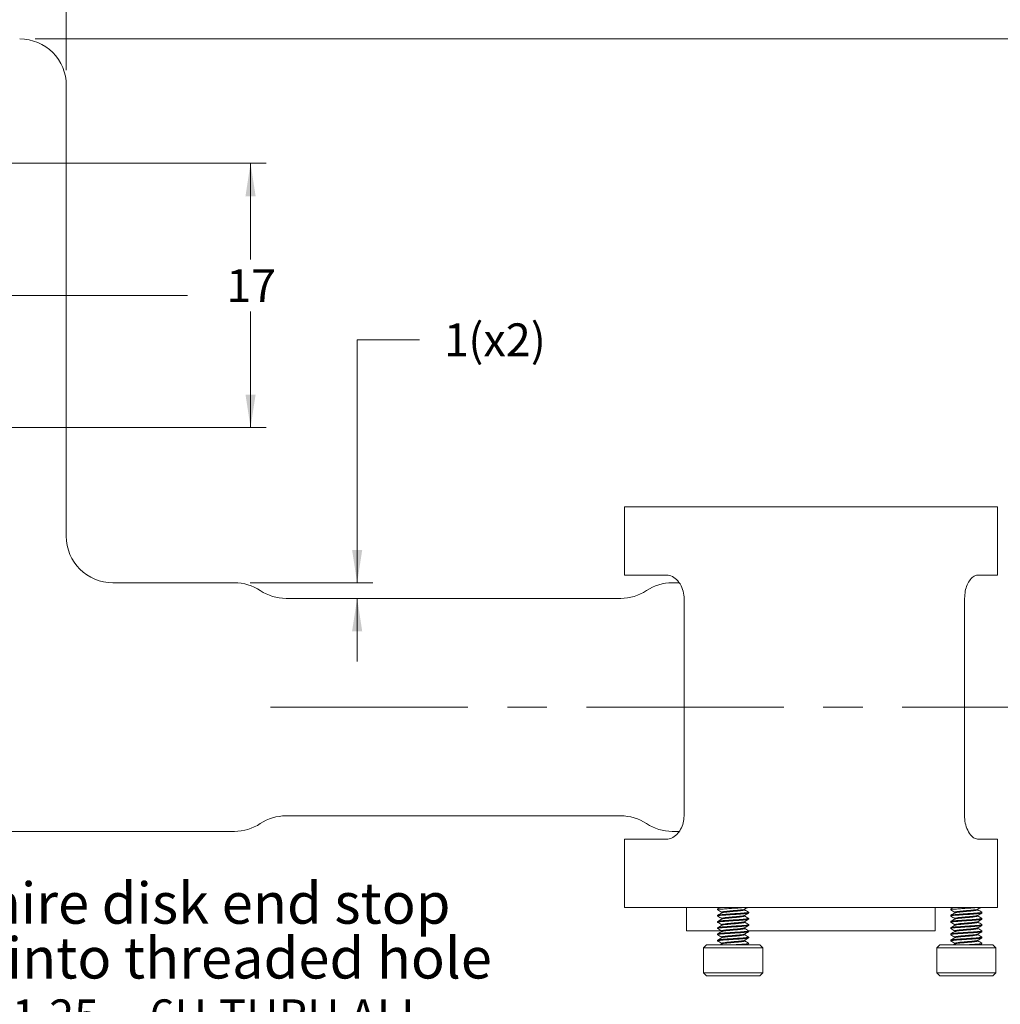
# Model space of a CAD drawing. Units: millimetres. Extents: x 5 to 273, y 7 to 212.
# Drawn here: x 81 to 144, y 88 to 151 of the extents above; entities that cross this region are included whole.
import ezdxf

# ---------------------------------------------------------------- set-up
doc = ezdxf.new("R2010")
doc.units = ezdxf.units.MM
doc.linetypes.add('CENTERX2', pattern=[20.32, 12.7, -2.54, 2.54, -2.54])
doc.styles.add('SLDTEXTSTYLE0', font='TXT', dxfattribs={"width": 0.75})
doc.dimstyles.new('SLDDIMSTYLE1', dxfattribs={"dimtxt": 2.116667, "dimasz": 2.116667, "dimexe": 0, "dimexo": 0.0625, "dimgap": 0.529167, "dimtad": 0, "dimtih": 1, "dimtoh": 1, "dimdec": 0, "dimrnd": 1e-09, "dimzin": 12, "dimdsep": 46, "dimtxsty": 'SLDTEXTSTYLE0', "dimsah": 1, "dimcen": 0.09, "dimadec": 0, "dimazin": 0, "dimtfac": 1, "dimtofl": 0, "dimtmove": 0, "dimatfit": 3, "dimfxl": 1, "dimtolj": 1, "dimtzin": 12, "dimarcsym": 0})
doc.dimstyles.new('SLDDIMSTYLE2', dxfattribs={"dimtxt": 2.116667, "dimasz": 2.116667, "dimexe": 0, "dimexo": 0.0625, "dimgap": 0.529167, "dimtad": 0, "dimtih": 1, "dimtoh": 1, "dimdec": 0, "dimrnd": 1e-09, "dimzin": 12, "dimdsep": 46, "dimtxsty": 'SLDTEXTSTYLE0', "dimsah": 1, "dimcen": 0.09, "dimadec": 0, "dimazin": 0, "dimtfac": 1, "dimtofl": 0, "dimtmove": 0, "dimatfit": 3, "dimfxl": 1, "dimtolj": 1, "dimtzin": 12, "dimarcsym": 0})
doc.dimstyles.new('SLDDIMSTYLE3', dxfattribs={"dimtxt": 2.116667, "dimasz": 2.116667, "dimexe": 0, "dimexo": 0.0625, "dimgap": 0.529167, "dimtad": 0, "dimtih": 1, "dimtoh": 1, "dimdec": 1, "dimrnd": 1e-09, "dimzin": 12, "dimdsep": 46, "dimtxsty": 'SLDTEXTSTYLE0', "dimsah": 1, "dimcen": 0.09, "dimadec": 0, "dimazin": 0, "dimtfac": 1, "dimtdec": 1, "dimtofl": 0, "dimtmove": 0, "dimatfit": 3, "dimfxl": 1, "dimtolj": 1, "dimtzin": 12, "dimarcsym": 0})
doc.dimstyles.new('SLDDIMSTYLE7', dxfattribs={"dimtxt": 2.116667, "dimasz": 2.116667, "dimexe": 0, "dimexo": 0.0625, "dimgap": 0.529167, "dimtad": 0, "dimtih": 1, "dimtoh": 1, "dimdec": 1, "dimrnd": 1e-09, "dimzin": 4, "dimdsep": 46, "dimtxsty": 'SLDTEXTSTYLE0', "dimsah": 1, "dimcen": 0.09, "dimadec": 0, "dimazin": 0, "dimtfac": 1, "dimtofl": 0, "dimtmove": 0, "dimatfit": 3, "dimfxl": 1, "dimtolj": 1, "dimtzin": 12, "dimarcsym": 0})

# ---------------------------------------------------------------- blocks, each defined once
blk = doc.blocks.new('*D4')
at = {"color": 7, "linetype": 'Continuous', "lineweight": 0}
for p, q in [((106.317, 130.471), (102.317, 130.471)), ((102.317, 130.471), (102.317, 114.823)), ((95.427, 114.823), (103.317, 114.823)), ((102.317, 113.823), (102.317, 109.753))]:
    blk.add_line(p, q, dxfattribs=at)
for points in [[(102.317, 114.823), (102.642, 116.94), (101.991, 116.94)], [(102.317, 113.823), (101.991, 111.706), (102.642, 111.706)]]:
    blk.add_solid(points, dxfattribs=at)
at = {"color": 7, "linetype": 'Continuous', "lineweight": 0, "attachment_point": 1, "style": 'SLDTEXTSTYLE0'}
for s, insert, char_height in [('1', (107.904, 131.519), 2.117), ('(x2)', (109.466, 131.519), 2.1167)]:
    blk.add_mtext(s, dxfattribs=dict(at, insert=insert, char_height=char_height))
blk = doc.blocks.new('*D5')
at = {"color": 7, "linetype": 'Continuous', "lineweight": 0}
for p, q in [((76.007, 141.823), (96.459, 141.823)), ((95.459, 141.823), (95.459, 135.641)), ((95.459, 124.823), (95.459, 132.28)), ((76.007, 124.823), (96.459, 124.823))]:
    blk.add_line(p, q, dxfattribs=at)
for points in [[(95.459, 141.823), (95.133, 139.706), (95.784, 139.706)], [(95.459, 124.823), (95.784, 126.94), (95.133, 126.94)]]:
    blk.add_solid(points, dxfattribs=at)
at = {"color": 7, "linetype": 'Continuous', "lineweight": 0, "insert": (93.896, 135.008), "char_height": 2.1167, "attachment_point": 1, "style": 'SLDTEXTSTYLE0'}
blk.add_mtext('17', dxfattribs=at)
blk = doc.blocks.new('*D6')
at = {"color": 7, "linetype": 'Continuous', "lineweight": 0}
for p, q in [((144.507, 119.723), (152.983, 119.723)), ((151.983, 119.723), (151.983, 112.905)), ((151.983, 93.923), (151.983, 109.544)), ((144.507, 93.923), (152.983, 93.923))]:
    blk.add_line(p, q, dxfattribs=at)
for points in [[(151.983, 119.723), (151.657, 117.606), (152.308, 117.606)], [(151.983, 93.923), (152.308, 96.04), (151.657, 96.04)]]:
    blk.add_solid(points, dxfattribs=at)
at = {"color": 7, "linetype": 'Continuous', "lineweight": 0, "insert": (149.247, 112.272), "char_height": 2.1167, "attachment_point": 1, "style": 'SLDTEXTSTYLE0'}
blk.add_mtext('25.8', dxfattribs=at)
blk = doc.blocks.new('SW_RADIAL_DIMENSION_0')
at = {"color": 0, "linetype": 'Continuous', "lineweight": 0}
for p, q in [((-13.906, 16.864), (-4.175, 0)), ((-4.175, 0), (31.489, 0))]:
    blk.add_line(p, q, dxfattribs=at)
blk.add_solid([(-13.906, 16.864), (-13.13, 14.868), (-12.566, 15.194)], dxfattribs=at)
at = {"color": 0, "linetype": 'Continuous', "lineweight": 0, "char_height": 2.1167, "attachment_point": 1, "style": 'SLDTEXTSTYLE0'}
for s, insert in [('M12x1.25', (0, 2.729)), (' - 6H ', (13.553, 2.729)), ('THRU ALL', (20.322, 2.729))]:
    blk.add_mtext(s, dxfattribs=dict(at, insert=insert))
blk = doc.blocks.new('*D15')
at = {"color": 7, "linetype": 'Continuous', "lineweight": 0}
for p, q in [((37.507, 147.823), (37.507, 160.823)), ((83.607, 147.823), (83.607, 160.823)), ((37.507, 159.823), (57.068, 159.823)), ((83.607, 159.823), (63.369, 159.823))]:
    blk.add_line(p, q, dxfattribs=at)
for points in [[(37.507, 159.823), (39.624, 159.497), (39.624, 160.149)], [(83.607, 159.823), (81.491, 160.149), (81.491, 159.497)]]:
    blk.add_solid(points, dxfattribs=at)
at = {"color": 7, "linetype": 'Continuous', "lineweight": 0, "insert": (58.656, 160.871), "char_height": 2.1167, "attachment_point": 1, "style": 'SLDTEXTSTYLE0'}
blk.add_mtext('46', dxfattribs=at)
blk = doc.blocks.new('*D17')
at = {"color": 7, "linetype": 'Continuous', "lineweight": 0}
for p, q in [((81.607, 149.823), (162.793, 149.823)), ((161.793, 149.823), (161.793, 130.018)), ((161.793, 106.823), (161.793, 126.657))]:
    blk.add_line(p, q, dxfattribs=at)
for points in [[(161.793, 149.823), (161.467, 147.706), (162.118, 147.706)], [(161.793, 106.823), (162.118, 108.94), (161.467, 108.94)]]:
    blk.add_solid(points, dxfattribs=at)
at = {"color": 7, "linetype": 'Continuous', "lineweight": 0, "insert": (159.058, 129.385), "char_height": 2.1167, "attachment_point": 1, "style": 'SLDTEXTSTYLE0'}
blk.add_mtext('43.0', dxfattribs=at)
blk = doc.blocks.new('SW_NOTE_2')
at = {"color": 0, "linetype": 'Continuous', "lineweight": 0, "char_height": 2.64583, "attachment_point": 1, "style": 'SLDTEXTSTYLE0'}
for s, insert in [('Sapphire disk end stop', (0, 3.411)), ('fitted into threaded hole', (0, -0.117))]:
    blk.add_mtext(s, dxfattribs=dict(at, insert=insert))

msp = doc.modelspace()

# ---------------------------------------------------------------- linework, layer by layer
at = {"color": 7, "linetype": 'Continuous', "lineweight": 15}
for p, q in [((83.60721, 146.82307), (83.60721, 117.82307)), ((119.5072, 119.72307), (119.5072, 115.32307)), ((143.5072, 119.72307), (119.5072, 119.72307)), ((143.5072, 115.32307), (143.5072, 119.72307)), ((86.6072, 114.82307), (94.42665, 114.82307)), ((122.22255, 115.32307), (119.5072, 115.32307)), ((122.58776, 114.82307), (123.01866, 114.82307)), ((143.5072, 115.32307), (142.22695, 115.32307)), ((119.27114, 113.82307), (97.74327, 113.82307)), ((123.34877, 113.82307), (123.34877, 99.82307)), ((141.39457, 113.82307), (141.39457, 99.82307)), ((97.74327, 99.82307), (119.27114, 99.82307)), ((33.50721, 98.82307), (94.42665, 98.82307)), ((119.5072, 98.32307), (119.5072, 93.92307)), ((122.22255, 98.32307), (119.5072, 98.32307)), ((122.58776, 98.82307), (123.02227, 98.82307)), ((143.5072, 98.32307), (142.22695, 98.32307)), ((143.5072, 93.92307), (143.5072, 98.32307)), ((143.5072, 93.92307), (119.5072, 93.92307)), ((123.5072, 93.92307), (123.5072, 92.42307)), ((125.53002, 93.83063), (125.5072, 93.82307)), ((125.5072, 93.82307), (125.5072, 93.77307)), ((127.2474, 93.77307), (127.2474, 93.82307)), ((139.5072, 92.42307), (139.5072, 93.92307)), ((140.53002, 93.83063), (140.5072, 93.82307)), ((140.5072, 93.82307), (140.5072, 93.77307)), ((142.2474, 93.77307), (142.2474, 93.82307)), ((125.5072, 93.42307), (125.5072, 93.37307)), ((125.76701, 93.62307), (125.76701, 93.57307)), ((125.76701, 93.22307), (125.76701, 93.17307)), ((127.2474, 93.37307), (127.2474, 93.42307)), ((127.5072, 93.57307), (127.5072, 93.62307)), ((127.5072, 93.17307), (127.5072, 93.22307)), ((140.5072, 93.42307), (140.5072, 93.37307)), ((140.76701, 93.62307), (140.76701, 93.57307)), ((140.76701, 93.22307), (140.76701, 93.17307)), ((142.2474, 93.37307), (142.2474, 93.42307)), ((142.5072, 93.57307), (142.5072, 93.62307)), ((142.5072, 93.17307), (142.5072, 93.22307)), ((125.5072, 93.02307), (125.5072, 92.97307)), ((125.5072, 92.62307), (125.5072, 92.57307)), ((125.76701, 92.82307), (125.76701, 92.77307)), ((127.2474, 92.97307), (127.2474, 93.02307)), ((127.2474, 92.57307), (127.2474, 92.62307)), ((127.5072, 92.77307), (127.5072, 92.82307)), ((140.5072, 93.02307), (140.5072, 92.97307)), ((140.5072, 92.62307), (140.5072, 92.57307)), ((140.76701, 92.82307), (140.76701, 92.77307)), ((142.2474, 92.97307), (142.2474, 93.02307)), ((142.2474, 92.57307), (142.2474, 92.62307)), ((142.5072, 92.77307), (142.5072, 92.82307)), ((125.76701, 92.42307), (123.5072, 92.42307)), ((125.5072, 92.22307), (125.5072, 92.17307)), ((125.76701, 92.42307), (125.76701, 92.37307)), ((125.76701, 92.02307), (125.76701, 91.97307)), ((127.2474, 92.17307), (127.2474, 92.22307)), ((127.5072, 92.37307), (127.5072, 92.42307)), ((139.5072, 92.42307), (127.5072, 92.42307)), ((127.5072, 91.97307), (127.5072, 92.02307)), ((140.5072, 92.22307), (140.5072, 92.17307)), ((140.76701, 92.42307), (140.76701, 92.37307)), ((140.76701, 92.02307), (140.76701, 91.97307)), ((142.2474, 92.17307), (142.2474, 92.22307)), ((142.5072, 92.37307), (142.5072, 92.42307)), ((142.5072, 91.97307), (142.5072, 92.02307)), ((124.7972, 91.52307), (124.6072, 91.33307)), ((124.6072, 91.33307), (124.6072, 89.71307)), ((128.4072, 91.33307), (124.6072, 91.33307)), ((124.7972, 91.52307), (128.2172, 91.52307)), ((125.5072, 91.82307), (125.5072, 91.77307)), ((125.77565, 91.58322), (125.67882, 91.52675)), ((127.2474, 91.77307), (127.2474, 91.82307)), ((127.42082, 91.51907), (127.49904, 91.56456)), ((128.4072, 91.33307), (128.2172, 91.52307)), ((128.4072, 89.71307), (128.4072, 91.33307)), ((139.7972, 91.52307), (139.6072, 91.33307)), ((139.6072, 91.33307), (139.6072, 89.71307)), ((143.4072, 91.33307), (139.6072, 91.33307)), ((139.7972, 91.52307), (143.2172, 91.52307)), ((140.5072, 91.82307), (140.5072, 91.77307)), ((140.77565, 91.58322), (140.67882, 91.52675)), ((142.2474, 91.77307), (142.2474, 91.82307)), ((142.42082, 91.51907), (142.49904, 91.56456)), ((143.4072, 91.33307), (143.2172, 91.52307)), ((143.4072, 89.71307), (143.4072, 91.33307)), ((124.6072, 89.71307), (124.7972, 89.52307)), ((124.6072, 89.71307), (128.4072, 89.71307)), ((128.2172, 89.52307), (124.7972, 89.52307)), ((128.2172, 89.52307), (128.4072, 89.71307)), ((139.6072, 89.71307), (139.7972, 89.52307)), ((139.6072, 89.71307), (143.4072, 89.71307)), ((143.2172, 89.52307), (139.7972, 89.52307)), ((143.2172, 89.52307), (143.4072, 89.71307))]:
    msp.add_line(p, q, dxfattribs=at)
at = {"color": 7, "linetype": 'CENTERX2', "lineweight": 0}
for p, q in [((91.4072, 133.32307), (40.23491, 133.32307)), ((96.74327, 106.82307), (221.03515, 106.82307))]:
    msp.add_line(p, q, dxfattribs=at)
at = {"color": 7, "linetype": 'Continuous', "lineweight": 15}
for centre, start, end in [((80.6072, 146.82307), 0, 90), ((86.6072, 117.82307), 180, 270), ((94.42665, 111.82307), 56.4426902, 90), ((122.58776, 111.82307), 90, 123.5573098), ((97.74327, 116.82307), 236.4426902, 270), ((119.27114, 116.82307), 270, 303.5573098), ((97.74327, 96.82307), 90, 123.5573098), ((119.27114, 96.82307), 56.4426902, 90), ((94.42665, 101.82307), 270, 303.5573098), ((122.58776, 101.82307), 236.4426902, 270)]:
    msp.add_arc(centre, 3, start, end, dxfattribs=at)
for points, knots in [([(122.22255, 115.32307), (122.34735, 115.30391), (122.59692, 115.26561), (122.95362, 114.97276), (123.22409, 114.54751), (123.33864, 114.12907), (123.34662, 113.88821), (123.34877, 113.82307)], [0, 0, 0, 0, 0.23568745, 0.47133273, 0.70555671, 0.92037115, 1, 1, 1, 1]), ([(141.39457, 113.82307), (141.40375, 113.97899), (141.42209, 114.29053), (141.5596, 114.71033), (141.75678, 115.05147), (141.99353, 115.28011), (142.15174, 115.30922), (142.22695, 115.32307)], [0, 0, 0, 0, 0.19020899, 0.38003282, 0.57997748, 0.80030891, 1, 1, 1, 1]), ([(123.34877, 99.82307), (123.33693, 99.66786), (123.31328, 99.35779), (123.13491, 98.9398), (122.87491, 98.59883), (122.55388, 98.36723), (122.33004, 98.33739), (122.22255, 98.32307)], [0, 0, 0, 0, 0.18876009, 0.37711791, 0.57599116, 0.79638083, 1, 1, 1, 1]), ([(142.22695, 98.32307), (142.13832, 98.34204), (141.96107, 98.37998), (141.69728, 98.67031), (141.49253, 99.0924), (141.40284, 99.51125), (141.39638, 99.7549), (141.39457, 99.82307)], [0, 0, 0, 0, 0.23415067, 0.46825242, 0.70129548, 0.91643486, 1, 1, 1, 1]), ([(127.20652, 93.92307), (127.10501, 93.91444), (126.90118, 93.89713), (126.50566, 93.87301), (126.11495, 93.84896), (125.77998, 93.8217), (125.56703, 93.79924), (125.48087, 93.77948), (125.51895, 93.76878), (125.52655, 93.76665)], [0, 0, 0, 0, 0.15810673, 0.317470842, 0.476834954, 0.640395877, 0.797468193, 0.959606065, 1, 1, 1, 1]), ([(125.6725, 93.92307), (125.66327, 93.91768), (125.61038, 93.88683), (125.55741, 93.85605), (125.51369, 93.83065)], [0, 0, 0, 0, 0.1744311, 1, 1, 1, 1]), ([(127.22768, 93.81423), (127.21925, 93.80848), (127.19838, 93.79426), (127.04103, 93.77445), (126.79899, 93.74718), (126.5071, 93.72307), (126.21582, 93.69894), (125.97196, 93.67172), (125.80065, 93.64916), (125.77834, 93.63186), (125.76701, 93.62307)], [0, 0, 0, 0, 0.08669556, 0.21451921, 0.34765979, 0.47736071, 0.60706162, 0.74020221, 0.86802596, 1, 1, 1, 1]), ([(127.23983, 93.81356), (127.28329, 93.83892), (127.3459, 93.87545), (127.40861, 93.91192), (127.42779, 93.92307)], [0, 0, 0, 0, 0.69424466, 1, 1, 1, 1]), ([(142.20652, 93.92307), (142.10501, 93.91444), (141.90118, 93.89713), (141.50566, 93.87301), (141.11495, 93.84896), (140.77998, 93.8217), (140.56703, 93.79924), (140.48086, 93.77948), (140.51895, 93.76878), (140.52655, 93.76665)], [0, 0, 0, 0, 0.15810668, 0.31747088, 0.47683471, 0.6403956, 0.79746804, 0.95960584, 1, 1, 1, 1]), ([(140.6725, 93.92307), (140.66327, 93.91768), (140.61038, 93.88683), (140.55741, 93.85605), (140.51369, 93.83065)], [0, 0, 0, 0, 0.17443328, 1, 1, 1, 1]), ([(142.22768, 93.81423), (142.21925, 93.80848), (142.19838, 93.79426), (142.04103, 93.77445), (141.79899, 93.74718), (141.5071, 93.72307), (141.21582, 93.69894), (140.97196, 93.67172), (140.80065, 93.64916), (140.77834, 93.63186), (140.76701, 93.62307)], [0, 0, 0, 0, 0.08669543, 0.21451909, 0.34765983, 0.47736077, 0.60706171, 0.74020246, 0.86802588, 1, 1, 1, 1]), ([(142.23983, 93.81356), (142.28329, 93.83892), (142.3459, 93.87545), (142.40861, 93.91192), (142.42779, 93.92307)], [0, 0, 0, 0, 0.69424594, 1, 1, 1, 1]), ([(127.5072, 93.17307), (127.49189, 93.16428), (127.46174, 93.14697), (127.23035, 93.12441), (126.90094, 93.09719), (126.50693, 93.07306), (126.1146, 93.04895), (125.78008, 93.0217), (125.56698, 92.99924), (125.48086, 92.97946), (125.51903, 92.96875), (125.52669, 92.9666)], [0, 0, 0, 0, 0.12237124, 0.2409193, 0.36436446, 0.48464224, 0.60492002, 0.72836531, 0.84691337, 0.96928461, 1, 1, 1, 1]), ([(127.5072, 93.57307), (127.49189, 93.56428), (127.46174, 93.54697), (127.23035, 93.52441), (126.90093, 93.49719), (126.50694, 93.47306), (126.11453, 93.44895), (125.78035, 93.4217), (125.56603, 93.39923), (125.48041, 93.37876), (125.52243, 93.36738), (125.53288, 93.36455)], [0, 0, 0, 0, 0.12118982, 0.2385934, 0.36084676, 0.47996334, 0.59907992, 0.72133342, 0.83873699, 0.95992682, 1, 1, 1, 1]), ([(127.48426, 93.63068), (127.49346, 93.62815), (127.53379, 93.61706), (127.44797, 93.5969), (127.23417, 93.57443), (126.89985, 93.54719), (126.50747, 93.52307), (126.11347, 93.49894), (125.78406, 93.47172), (125.55267, 93.44916), (125.52252, 93.43186), (125.5072, 93.42307)], [0, 0, 0, 0, 0.03597408, 0.15768141, 0.27558633, 0.39836175, 0.51798698, 0.63761222, 0.76038777, 0.87829267, 1, 1, 1, 1]), ([(127.48437, 93.23064), (127.49352, 93.22812), (127.53378, 93.21705), (127.44796, 93.1969), (127.23418, 93.17443), (126.89985, 93.14719), (126.50747, 93.12307), (126.11347, 93.09894), (125.78406, 93.07172), (125.55267, 93.04916), (125.52252, 93.03186), (125.5072, 93.02307)], [0, 0, 0, 0, 0.03580264, 0.157531616, 0.275457485, 0.398254752, 0.517901261, 0.637547769, 0.760345155, 0.878271024, 1, 1, 1, 1]), ([(125.51184, 93.76665), (125.55554, 93.74124), (125.6406, 93.69176), (125.72565, 93.64215), (125.76701, 93.61802)], [0, 0, 0, 0, 0.51367896, 1, 1, 1, 1]), ([(125.77578, 93.5833), (125.732, 93.55775), (125.64466, 93.50678), (125.55724, 93.45596), (125.51363, 93.43061)], [0, 0, 0, 0, 0.50124512, 1, 1, 1, 1]), ([(125.7757, 93.18325), (125.73211, 93.15781), (125.64486, 93.10689), (125.5575, 93.05611), (125.51378, 93.0307)], [0, 0, 0, 0, 0.49953266, 1, 1, 1, 1]), ([(125.51543, 93.36453), (125.55921, 93.3391), (125.64314, 93.29033), (125.72693, 93.24141), (125.76701, 93.21801)], [0, 0, 0, 0, 0.5215506, 1, 1, 1, 1]), ([(127.22608, 93.41351), (127.21791, 93.40801), (127.19716, 93.39404), (127.04088, 93.37445), (126.79903, 93.34718), (126.50709, 93.32307), (126.21582, 93.29894), (125.97196, 93.27172), (125.80065, 93.24916), (125.77834, 93.23186), (125.76701, 93.22307)], [0, 0, 0, 0, 0.08333379, 0.21162797, 0.34525862, 0.47543695, 0.60561528, 0.73924589, 0.86754019, 1, 1, 1, 1]), ([(127.2474, 93.77307), (127.23606, 93.76428), (127.21376, 93.74697), (127.04245, 93.72441), (126.79859, 93.6972), (126.50731, 93.67306), (126.21538, 93.64895), (125.97351, 93.62168), (125.8171, 93.60207), (125.79633, 93.58806), (125.78813, 93.58253)], [0, 0, 0, 0, 0.13240044, 0.26063704, 0.39420776, 0.5243277, 0.65444764, 0.78801835, 0.91625507, 1, 1, 1, 1]), ([(127.2474, 93.37307), (127.23606, 93.36428), (127.21376, 93.34697), (127.04245, 93.32441), (126.79859, 93.2972), (126.50731, 93.27306), (126.21538, 93.24895), (125.97351, 93.22168), (125.81713, 93.20207), (125.79636, 93.18807), (125.78816, 93.18254)], [0, 0, 0, 0, 0.13241021, 0.26065627, 0.39423684, 0.52436638, 0.65449592, 0.78807646, 0.91632267, 1, 1, 1, 1]), ([(127.23853, 93.41278), (127.28222, 93.43827), (127.3697, 93.48932), (127.45722, 93.5402), (127.50103, 93.56567)], [0, 0, 0, 0, 0.49940208, 1, 1, 1, 1]), ([(127.23901, 93.01306), (127.28248, 93.03843), (127.36948, 93.08919), (127.45664, 93.13987), (127.50025, 93.16522)], [0, 0, 0, 0, 0.49966392, 1, 1, 1, 1]), ([(127.50064, 93.63069), (127.45692, 93.65611), (127.37245, 93.7052), (127.28809, 93.75444), (127.2474, 93.77818)], [0, 0, 0, 0, 0.51761494, 1, 1, 1, 1]), ([(127.50071, 93.23065), (127.45699, 93.25607), (127.3725, 93.30518), (127.28812, 93.35442), (127.2474, 93.37818)], [0, 0, 0, 0, 0.517464391, 1, 1, 1, 1]), ([(142.5072, 93.17307), (142.49189, 93.16428), (142.46174, 93.14697), (142.23035, 93.12441), (141.90094, 93.09719), (141.50693, 93.07306), (141.1146, 93.04895), (140.78008, 93.0217), (140.56698, 92.99924), (140.48086, 92.97946), (140.51903, 92.96875), (140.52669, 92.9666)], [0, 0, 0, 0, 0.12237122, 0.24091941, 0.36436446, 0.48464234, 0.60491994, 0.72836523, 0.84691341, 0.96928464, 1, 1, 1, 1]), ([(142.5072, 93.57307), (142.49189, 93.56428), (142.46174, 93.54697), (142.23035, 93.52441), (141.90093, 93.49719), (141.50694, 93.47306), (141.11453, 93.44895), (140.78035, 93.4217), (140.56603, 93.39923), (140.48041, 93.37876), (140.52243, 93.36738), (140.53288, 93.36455)], [0, 0, 0, 0, 0.121189817, 0.238593528, 0.360846787, 0.479963473, 0.599079878, 0.721333393, 0.838737104, 0.959926921, 1, 1, 1, 1]), ([(142.48426, 93.63068), (142.49346, 93.62815), (142.53379, 93.61706), (142.44797, 93.5969), (142.23417, 93.57443), (141.89985, 93.54719), (141.50747, 93.52307), (141.11347, 93.49894), (140.78406, 93.47172), (140.55267, 93.44916), (140.52252, 93.43186), (140.5072, 93.42307)], [0, 0, 0, 0, 0.03597409, 0.1576814, 0.27558644, 0.39836174, 0.51798707, 0.63761211, 0.76038767, 0.87829269, 1, 1, 1, 1]), ([(142.48437, 93.23064), (142.49352, 93.22812), (142.53378, 93.21705), (142.44796, 93.1969), (142.23418, 93.17443), (141.89985, 93.14719), (141.50747, 93.12307), (141.11347, 93.09894), (140.78406, 93.07172), (140.55267, 93.04916), (140.52252, 93.03186), (140.5072, 93.02307)], [0, 0, 0, 0, 0.03580259, 0.15753155, 0.27545755, 0.3982547, 0.51790131, 0.63754764, 0.76034504, 0.87827104, 1, 1, 1, 1]), ([(140.51184, 93.76665), (140.55554, 93.74124), (140.6406, 93.69176), (140.72565, 93.64215), (140.76701, 93.61802)], [0, 0, 0, 0, 0.513678964, 1, 1, 1, 1]), ([(140.77578, 93.5833), (140.732, 93.55775), (140.64466, 93.50678), (140.55724, 93.45596), (140.51363, 93.43061)], [0, 0, 0, 0, 0.50124579, 1, 1, 1, 1]), ([(140.7757, 93.18325), (140.73211, 93.15781), (140.64486, 93.10689), (140.5575, 93.05611), (140.51378, 93.0307)], [0, 0, 0, 0, 0.499534, 1, 1, 1, 1]), ([(140.51543, 93.36453), (140.55921, 93.3391), (140.64314, 93.29033), (140.72693, 93.24141), (140.76701, 93.21801)], [0, 0, 0, 0, 0.52155058, 1, 1, 1, 1]), ([(142.22608, 93.41351), (142.21791, 93.40801), (142.19716, 93.39404), (142.04088, 93.37445), (141.79903, 93.34718), (141.50709, 93.32307), (141.21582, 93.29894), (140.97196, 93.27172), (140.80065, 93.24916), (140.77834, 93.23186), (140.76701, 93.22307)], [0, 0, 0, 0, 0.08333377, 0.21162795, 0.34525875, 0.47543708, 0.60561542, 0.73924618, 0.86754012, 1, 1, 1, 1]), ([(142.2474, 93.77307), (142.23607, 93.76428), (142.21376, 93.74697), (142.04245, 93.72441), (141.79859, 93.6972), (141.50731, 93.67306), (141.21538, 93.64895), (140.97351, 93.62168), (140.8171, 93.60207), (140.79633, 93.58806), (140.78813, 93.58253)], [0, 0, 0, 0, 0.13240046, 0.26063706, 0.39420792, 0.52432786, 0.65444781, 0.78801867, 0.91625503, 1, 1, 1, 1]), ([(142.2474, 93.37307), (142.23607, 93.36428), (142.21376, 93.34697), (142.04245, 93.32441), (141.79859, 93.2972), (141.50731, 93.27306), (141.21538, 93.24895), (140.97351, 93.22168), (140.81713, 93.20207), (140.79636, 93.18807), (140.78816, 93.18254)], [0, 0, 0, 0, 0.13241022, 0.26065628, 0.39423698, 0.52436652, 0.65449606, 0.78807673, 0.91632258, 1, 1, 1, 1]), ([(142.23852, 93.41278), (142.28222, 93.43827), (142.3697, 93.48932), (142.45722, 93.5402), (142.50103, 93.56567)], [0, 0, 0, 0, 0.499402092, 1, 1, 1, 1]), ([(142.23901, 93.01306), (142.28248, 93.03843), (142.36948, 93.08919), (142.45664, 93.13987), (142.50025, 93.16522)], [0, 0, 0, 0, 0.499664596, 1, 1, 1, 1]), ([(142.50064, 93.63069), (142.45692, 93.65611), (142.37245, 93.7052), (142.28809, 93.75444), (142.2474, 93.77818)], [0, 0, 0, 0, 0.51761566, 1, 1, 1, 1]), ([(142.50071, 93.23065), (142.45699, 93.25607), (142.3725, 93.30518), (142.28812, 93.35442), (142.2474, 93.37818)], [0, 0, 0, 0, 0.51746301, 1, 1, 1, 1]), ([(127.5072, 92.77307), (127.49189, 92.76427), (127.46174, 92.74697), (127.23035, 92.72441), (126.90093, 92.69719), (126.50694, 92.67306), (126.11453, 92.64895), (125.78032, 92.6217), (125.5661, 92.59923), (125.48045, 92.57882), (125.52215, 92.56749), (125.53236, 92.56472)], [0, 0, 0, 0, 0.121287977, 0.238786625, 0.361139022, 0.480352076, 0.599565129, 0.721917646, 0.839416293, 0.96070427, 1, 1, 1, 1]), ([(127.48449, 92.8306), (127.49359, 92.8281), (127.53377, 92.81703), (127.44794, 92.7969), (127.23418, 92.77443), (126.89985, 92.74719), (126.50747, 92.72307), (126.11347, 92.69894), (125.78406, 92.67172), (125.55267, 92.64916), (125.52252, 92.63186), (125.5072, 92.62307)], [0, 0, 0, 0, 0.035615864, 0.157368421, 0.275317134, 0.398138188, 0.517807873, 0.637477559, 0.760298713, 0.878247443, 1, 1, 1, 1]), ([(125.51192, 92.9666), (125.55559, 92.9412), (125.64064, 92.89174), (125.72565, 92.84216), (125.76701, 92.81803)], [0, 0, 0, 0, 0.51341724, 1, 1, 1, 1]), ([(125.77563, 92.78321), (125.73204, 92.75777), (125.64479, 92.70685), (125.55743, 92.65607), (125.51371, 92.63066)], [0, 0, 0, 0, 0.49953425, 1, 1, 1, 1]), ([(125.51509, 92.56471), (125.5589, 92.53926), (125.64293, 92.49043), (125.72684, 92.44145), (125.76701, 92.418)], [0, 0, 0, 0, 0.52126634, 1, 1, 1, 1]), ([(127.22655, 93.01372), (127.2183, 93.00815), (127.19751, 92.9941), (127.04093, 92.97445), (126.79902, 92.94718), (126.5071, 92.92307), (126.21582, 92.89894), (125.97196, 92.87172), (125.80065, 92.84916), (125.77834, 92.83186), (125.76701, 92.82307)], [0, 0, 0, 0, 0.08432416, 0.21247973, 0.34596597, 0.47600365, 0.60604133, 0.73952761, 0.8676833, 1, 1, 1, 1]), ([(127.22704, 92.61394), (127.21871, 92.60829), (127.19789, 92.59417), (127.04097, 92.57445), (126.79901, 92.54718), (126.5071, 92.52307), (126.21582, 92.49894), (125.97196, 92.47172), (125.80065, 92.44916), (125.77834, 92.43186), (125.76701, 92.42307)], [0, 0, 0, 0, 0.085352582, 0.213364184, 0.346700544, 0.476592183, 0.606483821, 0.739820182, 0.8678319, 1, 1, 1, 1]), ([(127.2474, 92.57307), (127.23606, 92.56428), (127.21376, 92.54697), (127.04245, 92.52441), (126.79859, 92.4972), (126.50731, 92.47306), (126.21539, 92.44895), (125.97349, 92.42168), (125.81698, 92.40205), (125.79619, 92.38801), (125.78796, 92.38246)], [0, 0, 0, 0, 0.13234948, 0.26053672, 0.39405602, 0.52412588, 0.65419573, 0.78771503, 0.91590239, 1, 1, 1, 1]), ([(127.2474, 92.97307), (127.23606, 92.96428), (127.21376, 92.94697), (127.04245, 92.92441), (126.79859, 92.8972), (126.50731, 92.87306), (126.21538, 92.84895), (125.9735, 92.82168), (125.81705, 92.80206), (125.79628, 92.78804), (125.78807, 92.7825)], [0, 0, 0, 0, 0.132381091, 0.260598981, 0.394150136, 0.524251057, 0.654351978, 0.787903171, 0.916121177, 1, 1, 1, 1]), ([(127.23924, 92.6132), (127.28292, 92.63869), (127.37039, 92.68972), (127.45787, 92.74059), (127.50166, 92.76605)], [0, 0, 0, 0, 0.49941805, 1, 1, 1, 1]), ([(127.50078, 92.83061), (127.45706, 92.85603), (127.37255, 92.90515), (127.28814, 92.95441), (127.2474, 92.97818)], [0, 0, 0, 0, 0.51736613, 1, 1, 1, 1]), ([(127.50062, 92.43071), (127.4569, 92.45612), (127.37244, 92.50521), (127.28808, 92.55444), (127.2474, 92.57818)], [0, 0, 0, 0, 0.517665015, 1, 1, 1, 1]), ([(142.5072, 92.77307), (142.49189, 92.76427), (142.46174, 92.74697), (142.23035, 92.72441), (141.90093, 92.69719), (141.50694, 92.67306), (141.11453, 92.64895), (140.78032, 92.6217), (140.5661, 92.59923), (140.48045, 92.57882), (140.52215, 92.56749), (140.53236, 92.56472)], [0, 0, 0, 0, 0.12128796, 0.23878673, 0.36113901, 0.48035215, 0.59956502, 0.72191754, 0.83941631, 0.96070426, 1, 1, 1, 1]), ([(142.48449, 92.8306), (142.49359, 92.8281), (142.53377, 92.81703), (142.44794, 92.7969), (142.23418, 92.77443), (141.89985, 92.74719), (141.50747, 92.72307), (141.11347, 92.69894), (140.78406, 92.67172), (140.55267, 92.64916), (140.52252, 92.63186), (140.5072, 92.62307)], [0, 0, 0, 0, 0.03561574, 0.15736829, 0.27531714, 0.39813809, 0.51780789, 0.63747741, 0.76029858, 0.87824745, 1, 1, 1, 1]), ([(140.51192, 92.9666), (140.55559, 92.9412), (140.64064, 92.89174), (140.72565, 92.84216), (140.76701, 92.81803)], [0, 0, 0, 0, 0.5134179, 1, 1, 1, 1]), ([(140.77563, 92.78321), (140.73204, 92.75777), (140.64479, 92.70685), (140.55743, 92.65607), (140.51371, 92.63066)], [0, 0, 0, 0, 0.49953427, 1, 1, 1, 1]), ([(140.51509, 92.56471), (140.5589, 92.53926), (140.64293, 92.49043), (140.72684, 92.44145), (140.76701, 92.418)], [0, 0, 0, 0, 0.521268403, 1, 1, 1, 1]), ([(142.22655, 93.01372), (142.2183, 93.00815), (142.19752, 92.9941), (142.04093, 92.97445), (141.79902, 92.94718), (141.5071, 92.92307), (141.21582, 92.89894), (140.97196, 92.87172), (140.80065, 92.84916), (140.77834, 92.83186), (140.76701, 92.82307)], [0, 0, 0, 0, 0.08432437, 0.21247991, 0.34596626, 0.47600392, 0.60604157, 0.73952796, 0.86768327, 1, 1, 1, 1]), ([(142.22704, 92.61394), (142.21871, 92.60829), (142.19789, 92.59417), (142.04097, 92.57445), (141.79901, 92.54718), (141.5071, 92.52307), (141.21582, 92.49894), (140.97196, 92.47172), (140.80065, 92.44916), (140.77834, 92.43186), (140.76701, 92.42307)], [0, 0, 0, 0, 0.085352534, 0.213364141, 0.346700651, 0.4765923, 0.606483949, 0.739820459, 0.867831834, 1, 1, 1, 1]), ([(142.2474, 92.57307), (142.23607, 92.56428), (142.21376, 92.54697), (142.04245, 92.52441), (141.79859, 92.4972), (141.50731, 92.47306), (141.21539, 92.44895), (140.97349, 92.42168), (140.81698, 92.40205), (140.79619, 92.38801), (140.78796, 92.38246)], [0, 0, 0, 0, 0.13234948, 0.26053671, 0.39405614, 0.52412598, 0.65419583, 0.78771526, 0.91590225, 1, 1, 1, 1]), ([(142.2474, 92.97307), (142.23607, 92.96428), (142.21376, 92.94697), (142.04245, 92.92441), (141.79859, 92.8972), (141.50731, 92.87306), (141.21538, 92.84895), (140.9735, 92.82168), (140.81705, 92.80206), (140.79628, 92.78804), (140.78807, 92.7825)], [0, 0, 0, 0, 0.13238112, 0.260599018, 0.394150327, 0.524251261, 0.654352196, 0.787903542, 0.916121207, 1, 1, 1, 1]), ([(142.23924, 92.6132), (142.28292, 92.63869), (142.37039, 92.68972), (142.45787, 92.74059), (142.50165, 92.76605)], [0, 0, 0, 0, 0.49941872, 1, 1, 1, 1]), ([(142.50078, 92.83061), (142.45706, 92.85603), (142.37255, 92.90515), (142.28814, 92.95441), (142.2474, 92.97818)], [0, 0, 0, 0, 0.51736614, 1, 1, 1, 1]), ([(142.50062, 92.43071), (142.4569, 92.45612), (142.37244, 92.50521), (142.28808, 92.55444), (142.2474, 92.57818)], [0, 0, 0, 0, 0.51766502, 1, 1, 1, 1]), ([(127.5072, 92.37307), (127.49189, 92.36428), (127.46174, 92.34697), (127.23035, 92.32441), (126.90094, 92.29719), (126.50693, 92.27306), (126.11459, 92.24895), (125.78011, 92.2217), (125.56689, 92.19923), (125.48082, 92.17939), (125.51936, 92.16862), (125.52728, 92.16641)], [0, 0, 0, 0, 0.12225795, 0.24069629, 0.36402717, 0.4841936, 0.60436004, 0.72769102, 0.84612936, 0.96838731, 1, 1, 1, 1]), ([(127.5072, 91.97307), (127.49189, 91.96428), (127.46174, 91.94697), (127.23035, 91.92441), (126.90093, 91.89719), (126.50694, 91.87306), (126.11454, 91.84895), (125.78029, 91.8217), (125.56623, 91.79923), (125.48052, 91.77892), (125.5217, 91.76768), (125.53152, 91.765)], [0, 0, 0, 0, 0.121447205, 0.239100124, 0.361613128, 0.480982686, 0.600352245, 0.722865387, 0.840518288, 0.961965493, 1, 1, 1, 1]), ([(127.48421, 92.43069), (127.49343, 92.42816), (127.53379, 92.41707), (127.44798, 92.3969), (127.23417, 92.37443), (126.89985, 92.34719), (126.50747, 92.32307), (126.11347, 92.29894), (125.78406, 92.27172), (125.55267, 92.24916), (125.52252, 92.23186), (125.5072, 92.22307)], [0, 0, 0, 0, 0.036036309, 0.157735782, 0.275633088, 0.398400575, 0.518018085, 0.637635596, 0.760403221, 0.878300526, 1, 1, 1, 1]), ([(127.48434, 92.03065), (127.49351, 92.02813), (127.53378, 92.01705), (127.44796, 91.9969), (127.23418, 91.97443), (126.89985, 91.94719), (126.50747, 91.92307), (126.11347, 91.89894), (125.78406, 91.87172), (125.55267, 91.84916), (125.52252, 91.83186), (125.5072, 91.82307)], [0, 0, 0, 0, 0.035841968, 0.157565979, 0.275487038, 0.398279296, 0.517920924, 0.637562553, 0.76035493, 0.878275989, 1, 1, 1, 1]), ([(125.51222, 92.1664), (125.55586, 92.14102), (125.64083, 92.09162), (125.72572, 92.0421), (125.76701, 92.01802)], [0, 0, 0, 0, 0.51362484, 1, 1, 1, 1]), ([(125.77555, 92.38316), (125.73196, 92.35773), (125.6447, 92.30681), (125.55734, 92.25602), (125.51362, 92.23061)], [0, 0, 0, 0, 0.49953286, 1, 1, 1, 1]), ([(125.77572, 91.98326), (125.73214, 91.95783), (125.64488, 91.90691), (125.55752, 91.85613), (125.5138, 91.83071)], [0, 0, 0, 0, 0.49953302, 1, 1, 1, 1]), ([(127.2253, 92.21316), (127.21726, 92.20778), (127.19656, 92.19393), (127.04081, 92.17445), (126.79905, 92.14718), (126.50709, 92.12307), (126.21582, 92.09894), (125.97196, 92.07172), (125.80065, 92.04916), (125.77834, 92.03186), (125.76701, 92.02307)], [0, 0, 0, 0, 0.08168303, 0.21020821, 0.34407951, 0.47449228, 0.60490504, 0.73877634, 0.86730164, 1, 1, 1, 1]), ([(127.2474, 92.17307), (127.23606, 92.16428), (127.21376, 92.14697), (127.04245, 92.12441), (126.79859, 92.0972), (126.50731, 92.07306), (126.21538, 92.04895), (125.97351, 92.02168), (125.81715, 92.00208), (125.79639, 91.98808), (125.78819, 91.98256)], [0, 0, 0, 0, 0.13242054, 0.26067661, 0.3942676, 0.52440729, 0.65454698, 0.78813798, 0.91639416, 1, 1, 1, 1]), ([(127.23804, 92.2125), (127.28153, 92.23789), (127.3686, 92.28872), (127.45584, 92.33943), (127.4995, 92.36481)], [0, 0, 0, 0, 0.499616, 1, 1, 1, 1]), ([(127.23991, 91.81361), (127.28357, 91.83908), (127.371, 91.89009), (127.45841, 91.94093), (127.50217, 91.96638)], [0, 0, 0, 0, 0.49945232, 1, 1, 1, 1]), ([(127.50069, 92.03066), (127.45697, 92.05608), (127.37249, 92.10518), (127.28811, 92.15443), (127.2474, 92.17818)], [0, 0, 0, 0, 0.51751533, 1, 1, 1, 1]), ([(142.5072, 92.37307), (142.49189, 92.36428), (142.46174, 92.34697), (142.23035, 92.32441), (141.90094, 92.29719), (141.50693, 92.27306), (141.11459, 92.24895), (140.78011, 92.2217), (140.56689, 92.19923), (140.48082, 92.17939), (140.51936, 92.16862), (140.52728, 92.16641)], [0, 0, 0, 0, 0.12225792, 0.24069637, 0.36402712, 0.48419364, 0.60435987, 0.72769084, 0.84612929, 0.96838721, 1, 1, 1, 1]), ([(142.5072, 91.97307), (142.49189, 91.96428), (142.46174, 91.94697), (142.23035, 91.92441), (141.90093, 91.89719), (141.50694, 91.87306), (141.11454, 91.84895), (140.78029, 91.8217), (140.56623, 91.79923), (140.48052, 91.77892), (140.5217, 91.76768), (140.53152, 91.765)], [0, 0, 0, 0, 0.12144717, 0.2391002, 0.36161307, 0.48098271, 0.60035207, 0.7228652, 0.84051821, 0.96196538, 1, 1, 1, 1]), ([(142.48422, 92.43069), (142.49343, 92.42816), (142.53379, 92.41707), (142.44798, 92.3969), (142.23417, 92.37443), (141.89985, 92.34719), (141.50747, 92.32307), (141.11347, 92.29894), (140.78406, 92.27172), (140.55267, 92.24916), (140.52252, 92.23186), (140.5072, 92.22307)], [0, 0, 0, 0, 0.03603642, 0.15773586, 0.27563328, 0.39840063, 0.51801822, 0.63763553, 0.76040314, 0.87830056, 1, 1, 1, 1]), ([(142.48434, 92.03065), (142.4935, 92.02813), (142.53378, 92.01705), (142.44796, 91.9969), (142.23418, 91.97443), (141.89985, 91.94719), (141.50747, 91.92307), (141.11347, 91.89894), (140.78406, 91.87172), (140.55267, 91.84916), (140.52252, 91.83186), (140.5072, 91.82307)], [0, 0, 0, 0, 0.03584207, 0.15756605, 0.27548722, 0.39827935, 0.51792106, 0.63756249, 0.76035485, 0.87827602, 1, 1, 1, 1]), ([(140.51222, 92.1664), (140.55586, 92.14102), (140.64083, 92.09162), (140.72572, 92.0421), (140.76701, 92.01802)], [0, 0, 0, 0, 0.5136255, 1, 1, 1, 1]), ([(140.77555, 92.38316), (140.73196, 92.35773), (140.6447, 92.30681), (140.55734, 92.25602), (140.51362, 92.23061)], [0, 0, 0, 0, 0.49953351, 1, 1, 1, 1]), ([(140.77572, 91.98326), (140.73214, 91.95783), (140.64488, 91.90691), (140.55752, 91.85613), (140.5138, 91.83071)], [0, 0, 0, 0, 0.49953237, 1, 1, 1, 1]), ([(142.2253, 92.21316), (142.21726, 92.20778), (142.19656, 92.19393), (142.04081, 92.17445), (141.79905, 92.14718), (141.50709, 92.12307), (141.21582, 92.09894), (140.97196, 92.07172), (140.80065, 92.04916), (140.77834, 92.03186), (140.76701, 92.02307)], [0, 0, 0, 0, 0.08168285, 0.21020806, 0.34407953, 0.47449232, 0.60490511, 0.73877659, 0.86730156, 1, 1, 1, 1]), ([(142.2474, 92.17307), (142.23607, 92.16428), (142.21376, 92.14697), (142.04245, 92.12441), (141.79859, 92.0972), (141.50731, 92.07306), (141.21538, 92.04895), (140.97351, 92.02168), (140.81715, 92.00208), (140.79639, 91.98808), (140.7882, 91.98256)], [0, 0, 0, 0, 0.13242055, 0.26067661, 0.39426773, 0.52440742, 0.65454711, 0.78813824, 0.91639406, 1, 1, 1, 1]), ([(142.23804, 92.2125), (142.28153, 92.23789), (142.3686, 92.28872), (142.45584, 92.33943), (142.4995, 92.36481)], [0, 0, 0, 0, 0.49961536, 1, 1, 1, 1]), ([(142.23991, 91.81361), (142.28357, 91.83908), (142.371, 91.89009), (142.45841, 91.94093), (142.50217, 91.96638)], [0, 0, 0, 0, 0.49945167, 1, 1, 1, 1]), ([(142.50069, 92.03066), (142.45697, 92.05608), (142.37249, 92.10518), (142.28811, 92.15443), (142.2474, 92.17818)], [0, 0, 0, 0, 0.51751535, 1, 1, 1, 1]), ([(125.51456, 91.76499), (125.55838, 91.73953), (125.64592, 91.68866), (125.73336, 91.63762), (125.77703, 91.61213)], [0, 0, 0, 0, 0.50058674, 1, 1, 1, 1]), ([(127.22796, 91.81436), (127.21948, 91.80857), (127.1986, 91.7943), (127.04105, 91.77444), (126.79899, 91.74718), (126.50711, 91.72307), (126.21582, 91.69894), (125.97196, 91.67172), (125.80065, 91.64916), (125.77834, 91.63186), (125.76701, 91.62307)], [0, 0, 0, 0, 0.08729027, 0.21503071, 0.34808459, 0.47770105, 0.60731751, 0.74037135, 0.8681119, 1, 1, 1, 1]), ([(127.2474, 91.77307), (127.23606, 91.76428), (127.21376, 91.74697), (127.04245, 91.72441), (126.79859, 91.6972), (126.50731, 91.67306), (126.21538, 91.64895), (125.9735, 91.62168), (125.81707, 91.60206), (125.7963, 91.58805), (125.78809, 91.58251)], [0, 0, 0, 0, 0.13238914, 0.26061482, 0.39417413, 0.52428296, 0.65439179, 0.78795106, 0.91617686, 1, 1, 1, 1]), ([(127.4845, 91.6306), (127.49359, 91.62809), (127.53377, 91.61703), (127.44794, 91.5969), (127.23417, 91.57443), (126.89992, 91.54719), (126.63697, 91.53104), (126.5072, 91.52307)], [0, 0, 0, 0, 0.0687514, 0.30388988, 0.53168207, 0.76888413, 1, 1, 1, 1]), ([(127.50078, 91.63061), (127.45707, 91.65602), (127.37255, 91.70515), (127.28814, 91.75441), (127.2474, 91.77818)], [0, 0, 0, 0, 0.517317794, 1, 1, 1, 1]), ([(140.51456, 91.76499), (140.55838, 91.73953), (140.64592, 91.68866), (140.73336, 91.63762), (140.77703, 91.61213)], [0, 0, 0, 0, 0.500586054, 1, 1, 1, 1]), ([(142.22796, 91.81436), (142.21949, 91.80857), (142.1986, 91.7943), (142.04105, 91.77444), (141.79899, 91.74718), (141.50711, 91.72307), (141.21582, 91.69894), (140.97196, 91.67172), (140.80065, 91.64916), (140.77834, 91.63186), (140.76701, 91.62307)], [0, 0, 0, 0, 0.08729045, 0.21503086, 0.34808486, 0.4777013, 0.60731773, 0.74037169, 0.86811187, 1, 1, 1, 1]), ([(142.2474, 91.77307), (142.23607, 91.76428), (142.21376, 91.74697), (142.04245, 91.72441), (141.79859, 91.6972), (141.50731, 91.67306), (141.21538, 91.64895), (140.9735, 91.62168), (140.81707, 91.60206), (140.7963, 91.58805), (140.78809, 91.58251)], [0, 0, 0, 0, 0.13238914, 0.2606148, 0.39417423, 0.52428304, 0.65439185, 0.78795125, 0.91617668, 1, 1, 1, 1]), ([(142.4845, 91.6306), (142.49359, 91.62809), (142.53377, 91.61703), (142.44794, 91.5969), (142.23417, 91.57443), (141.89992, 91.54719), (141.63697, 91.53104), (141.5072, 91.52307)], [0, 0, 0, 0, 0.06875132, 0.30388975, 0.53168216, 0.76888396, 1, 1, 1, 1]), ([(142.50078, 91.63061), (142.45707, 91.65602), (142.37255, 91.70515), (142.28814, 91.75441), (142.2474, 91.77818)], [0, 0, 0, 0, 0.51731916, 1, 1, 1, 1])]:
    msp.add_open_spline(points, degree=3, knots=knots, dxfattribs=at)

# ---------------------------------------------------------------- block references
at = {"color": 7, "linetype": 'Continuous', "lineweight": 0}
for name, p in [('SW_RADIAL_DIMENSION_0', (73.1119, 85.28169)), ('SW_NOTE_2', (69.8292, 92.11774))]:
    msp.add_blockref(name, p, dxfattribs=at)

# ---------------------------------------------------------------- dimensions: what is measured, and where the dimension line sits
dim = msp.add_linear_dim(base=(83.6072, 159.82307), p1=(37.5072, 146.82307), p2=(83.6072, 146.82307), dimstyle='SLDDIMSTYLE2', dxfattribs=at)
dim.commit()
dim.dimension.update_dxf_attribs({"geometry": '*D15', "text_midpoint": (60.2188, 159.82307), "dimtype": 160})
for base, p1, p2, dimstyle, picture, middle in [((161.79282, 106.82307), (80.6072, 149.82307), (221.03515, 106.82307), 'SLDDIMSTYLE7', '*D17', (161.79282, 128.33723)), ((95.45873, 124.82307), (75.0072, 141.82307), (75.0072, 124.82307), 'SLDDIMSTYLE2', '*D5', (95.45873, 133.96008)), ((151.98261, 119.72307), (143.5072, 93.92307), (143.5072, 119.72307), 'SLDDIMSTYLE3', '*D6', (151.98261, 111.22417))]:
    dim = msp.add_linear_dim(base=base, p1=p1, p2=p2, angle=90, dimstyle=dimstyle, dxfattribs=at)
    dim.commit()
    dim.dimension.update_dxf_attribs({"geometry": picture, "text_midpoint": middle, "dimtype": 160})
dim = msp.add_linear_dim(base=(102.31651, 113.82307), p1=(94.42665, 114.82307), p2=(97.74327, 113.82307), angle=90, text='<>(x2)', dimstyle='SLDDIMSTYLE1', dxfattribs=at)
dim.commit()
dim.dimension.update_dxf_attribs({"geometry": '*D4', "text_midpoint": (102.31651, 130.47104), "dimtype": 160})

doc.saveas('drawing.dxf')
